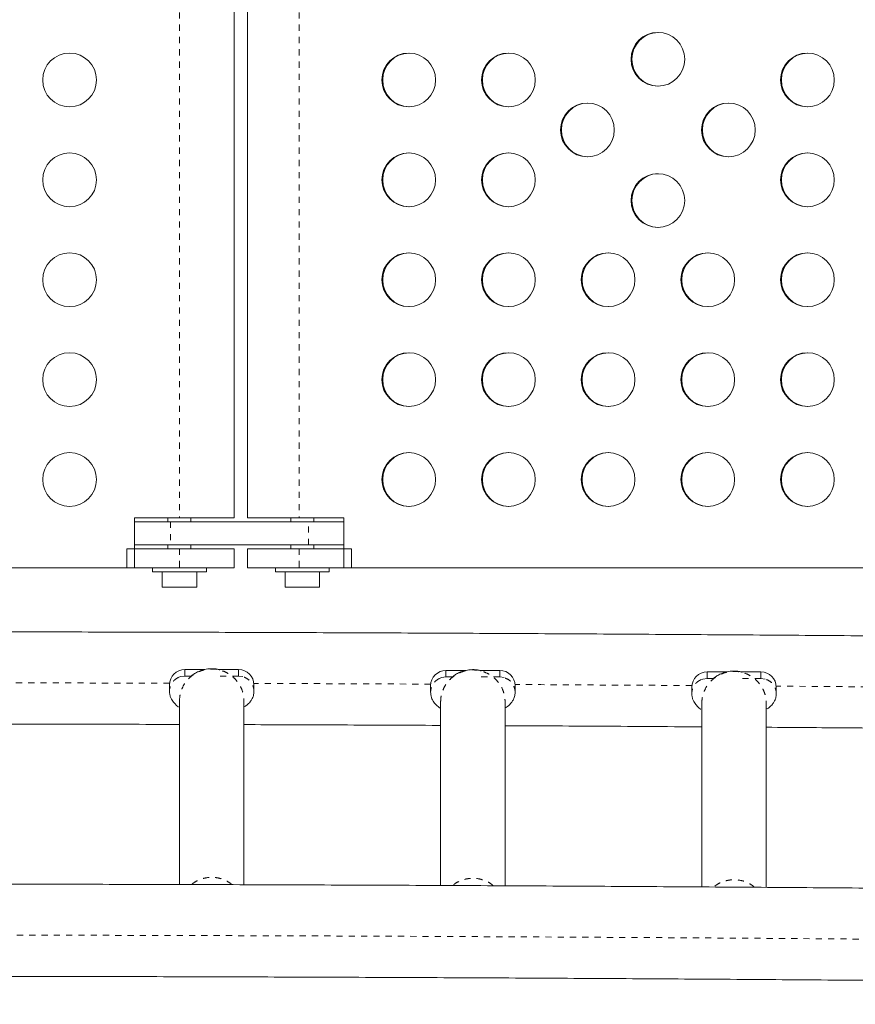
# Model space of a CAD drawing. Extents: x -72 to 631, y -9 to 546.
# Drawn here: x 256 to 270, y 265 to 281 of the extents above; entities that cross this region are included whole.
import ezdxf

# ---------------------------------------------------------------- set-up
doc = ezdxf.new("R2010")
doc.units = 0
doc.header["$LTSCALE"] = 0.125
doc.header["$MEASUREMENT"] = 0
doc.linetypes.add('PHANTOM', pattern=[0.5, 0.25, -0.05, 0.05, -0.05, 0.05, -0.05])
doc.layers.add('CONTOUR', color=7, linetype='CONTINUOUS')

msp = doc.modelspace()

# ---------------------------------------------------------------- linework, layer by layer
at = {"layer": 'CONTOUR', "linetype": 'PHANTOM', "lineweight": 0}
for p, q in [((258.5694, 285.56371), (258.5694, 272.93871)), ((260.51504, 285.56371), (260.51504, 272.93871)), ((258.42198, 272.87621), (258.42198, 272.50121)), ((260.67097, 272.50121), (260.67097, 272.87621)), ((258.5694, 272.43871), (258.5694, 272.12621)), ((260.51504, 272.43871), (260.51504, 272.12621)), ((258.6569, 270.47254), (258.6569, 270.36663)), ((259.5319, 270.47254), (259.5319, 270.36663)), ((262.9069, 270.45743), (262.9069, 270.35151)), ((263.7819, 270.45743), (263.7819, 270.35151)), ((267.1569, 270.43406), (267.1569, 270.32815)), ((268.0319, 270.43406), (268.0319, 270.32815)), ((258.54735, 270.34149), (258.5869, 270.35668)), ((258.5869, 270.35668), (258.6569, 270.36663)), ((259.5319, 270.36663), (259.2024, 270.36663)), ((259.5319, 270.36663), (259.6019, 270.35668)), ((262.79735, 270.32637), (262.8369, 270.34156)), ((262.8369, 270.34156), (262.9069, 270.35151)), ((263.7819, 270.35151), (263.4524, 270.35151)), ((263.7819, 270.35151), (263.8519, 270.34156)), ((267.04735, 270.30301), (267.0869, 270.3182)), ((267.0869, 270.3182), (267.1569, 270.32815)), ((268.0319, 270.32815), (267.7024, 270.32815)), ((268.0319, 270.32815), (268.1019, 270.3182))]:
    msp.add_line(p, q, dxfattribs=at)
at = {"layer": 'CONTOUR', "linetype": 'Continuous', "lineweight": 15}
for p, q in [((259.4619, 272.93871), (259.4619, 285.56371)), ((259.676, 285.56371), (259.676, 272.93871)), ((258.5694, 272.93871), (257.8369, 272.93871)), ((257.8369, 272.93871), (257.8369, 272.12621)), ((257.8369, 272.87621), (258.42198, 272.87621)), ((258.3819, 272.93871), (258.3819, 272.87621)), ((260.67097, 272.87621), (258.42198, 272.87621)), ((258.5694, 272.93871), (259.4619, 272.93871)), ((258.7569, 272.87621), (258.7569, 272.93871)), ((259.676, 272.93871), (260.51504, 272.93871)), ((260.381, 272.93871), (260.381, 272.87621)), ((261.24622, 272.93871), (260.51504, 272.93871)), ((260.67097, 272.87621), (261.24622, 272.87621)), ((260.756, 272.87621), (260.756, 272.93871)), ((261.24622, 272.12621), (261.24622, 272.93871)), ((258.42198, 272.50121), (257.8369, 272.50121)), ((258.3819, 272.50121), (258.3819, 272.43871)), ((260.67097, 272.50121), (258.42198, 272.50121)), ((258.7569, 272.43871), (258.7569, 272.50121)), ((260.381, 272.50121), (260.381, 272.43871)), ((261.24622, 272.50121), (260.67097, 272.50121)), ((260.756, 272.43871), (260.756, 272.50121)), ((257.7119, 272.43871), (258.5694, 272.43871)), ((257.7119, 272.43871), (257.7119, 272.12621)), ((258.5694, 272.43871), (259.4619, 272.43871)), ((259.4619, 272.12621), (259.4619, 272.43871)), ((259.676, 272.43871), (259.676, 272.12621)), ((259.676, 272.43871), (260.51504, 272.43871)), ((260.51504, 272.43871), (261.371, 272.43871)), ((261.371, 272.43871), (261.371, 272.12621)), ((247.6019, 272.12621), (257.8369, 272.12621)), ((257.7119, 272.12621), (258.5694, 272.12621)), ((258.1319, 272.12621), (258.1319, 272.06421)), ((259.0069, 272.06421), (258.1319, 272.06421)), ((258.2884, 272.06421), (258.2884, 271.81421)), ((258.5694, 272.12621), (259.4619, 272.12621)), ((258.8504, 271.81421), (258.8504, 272.06421)), ((259.0069, 272.06421), (259.0069, 272.12621)), ((259.676, 272.12621), (260.51504, 272.12621)), ((260.131, 272.12621), (260.131, 272.06421)), ((261.006, 272.06421), (260.131, 272.06421)), ((260.2875, 272.06421), (260.2875, 271.81421)), ((260.51504, 272.12621), (261.371, 272.12621)), ((260.8495, 271.81421), (260.8495, 272.06421)), ((261.006, 272.06421), (261.006, 272.12621)), ((261.24622, 272.12621), (271.46284, 272.12621)), ((258.8504, 271.81421), (258.2884, 271.81421)), ((260.8495, 271.81421), (260.2875, 271.81421)), ((258.6569, 270.47254), (258.98315, 270.47254)), ((259.20925, 270.47254), (259.5319, 270.47254)), ((262.9069, 270.45743), (263.23315, 270.45743)), ((263.45925, 270.45743), (263.7819, 270.45743)), ((267.1569, 270.43406), (267.48315, 270.43406)), ((267.70925, 270.43406), (268.0319, 270.43406)), ((258.4069, 270.22395), (258.4069, 270.11803)), ((258.6569, 270.36663), (258.76306, 270.36663)), ((259.7819, 270.11803), (259.7819, 270.22395)), ((262.9069, 270.35151), (263.01306, 270.35151)), ((267.1569, 270.32815), (267.26306, 270.32815)), ((262.6569, 270.20883), (262.6569, 270.10291)), ((264.0319, 270.10291), (264.0319, 270.20883)), ((266.9069, 270.18547), (266.9069, 270.07955)), ((268.2819, 270.07955), (268.2819, 270.18547)), ((258.5694, 269.95916), (258.5694, 266.97526)), ((259.6194, 266.97229), (259.6194, 269.95916)), ((262.8194, 269.94404), (262.8194, 266.95982)), ((263.8694, 266.95466), (263.8694, 269.94404)), ((267.0694, 269.92068), (267.0694, 266.93604)), ((268.1194, 266.92899), (268.1194, 269.92068))]:
    msp.add_line(p, q, dxfattribs=at)
at = {"layer": 'CONTOUR', "linetype": 'PHANTOM', "lineweight": 0, "flags": 128}
for points in [[(258.40834, 270.25064), (257.23237, 270.25339), (255.53045, 270.25625)], [(262.65833, 270.23542), (262.64551, 270.23548), (260.84159, 270.24294), (259.78086, 270.24663)], [(266.90832, 270.21191), (266.25143, 270.21608), (264.44883, 270.22653), (264.0311, 270.22874)], [(271.15829, 270.18007), (269.85406, 270.19073), (268.28131, 270.20253)], [(296.82176, 265.70422), (296.79607, 265.70475), (295.0178, 265.74055), (293.23693, 265.77488), (291.45359, 265.80774), (289.66787, 265.83911), (287.87989, 265.869), (286.08975, 265.89741), (284.29757, 265.92433), (282.50346, 265.94977), (280.70752, 265.97372), (278.90986, 265.99618), (277.1106, 266.01715), (275.30985, 266.03662), (273.50771, 266.0546), (271.7043, 266.07109), (269.89972, 266.08608), (268.09409, 266.09958), (266.28752, 266.11158), (264.48012, 266.12208), (262.672, 266.13108), (260.86327, 266.13858), (259.05404, 266.14458), (257.24442, 266.14908), (255.43452, 266.15208), (253.62446, 266.15359), (251.81434, 266.15359), (250.00428, 266.15208), (248.19438, 266.14908), (246.38476, 266.14458), (244.57553, 266.13858), (242.7668, 266.13108), (240.95868, 266.12208), (239.15127, 266.11158), (237.3447, 266.09958), (235.53908, 266.08608), (233.7345, 266.07109), (231.93109, 266.0546), (230.12895, 266.03662), (228.3282, 266.01715), (226.52894, 265.99618), (224.73128, 265.97372), (222.93534, 265.94977), (221.14122, 265.92433), (219.34904, 265.89741), (217.55891, 265.869), (215.77092, 265.83911), (213.98521, 265.80774), (212.20186, 265.77488), (210.421, 265.74055), (208.64273, 265.70475), (208.33509, 265.6984)]]:
    msp.add_lwpolyline(points, dxfattribs=at)
at = {"layer": 'CONTOUR', "linetype": 'Continuous', "lineweight": 15}
for centre, radius in [((266.35508, 280.40035), 0.43726), ((256.7819, 280.06371), 0.4375), ((262.29987, 280.0638), 0.43726), ((263.92195, 280.0638), 0.43726), ((268.7882, 280.0638), 0.43726), ((265.20809, 279.2513), 0.43726), ((267.50206, 279.2513), 0.43726), ((256.7819, 278.43871), 0.4375), ((262.29987, 278.4388), 0.43726), ((263.92195, 278.4388), 0.43726), ((268.7882, 278.4388), 0.43726), ((266.35508, 278.10225), 0.43726), ((256.7819, 276.81371), 0.4375), ((262.29987, 276.8138), 0.43726), ((263.92195, 276.8138), 0.43726), ((265.54403, 276.8138), 0.43726), ((267.16612, 276.8138), 0.43726), ((268.7882, 276.8138), 0.43726), ((256.7819, 275.18871), 0.4375), ((262.29987, 275.1888), 0.43726), ((263.92195, 275.1888), 0.43726), ((265.54403, 275.1888), 0.43726), ((267.16612, 275.1888), 0.43726), ((268.7882, 275.1888), 0.43726), ((256.7819, 273.56371), 0.4375), ((262.29987, 273.5638), 0.43726), ((263.92195, 273.5638), 0.43726), ((265.54403, 273.5638), 0.43726), ((267.16612, 273.5638), 0.43726), ((268.7882, 273.5638), 0.43726)]:
    msp.add_circle(centre, radius, dxfattribs=at)
for centre, radius, start, end in [((266.36869, 280.40067), 0.43709, 90.952209, 180.054576), ((262.31348, 280.06412), 0.43709, 90.95221, 180.054576), ((263.93556, 280.06412), 0.43709, 90.95221, 180.054576), ((268.80181, 280.06412), 0.43709, 90.95221, 180.054576), ((266.36872, 280.39987), 0.43712, 179.949741, 269.043474), ((262.31351, 280.06332), 0.43712, 179.949741, 269.043474), ((263.9356, 280.06332), 0.43712, 179.949741, 269.043474), ((268.80184, 280.06332), 0.43712, 179.949741, 269.043474), ((265.2217, 279.25162), 0.43709, 90.95221, 180.054576), ((267.51567, 279.25162), 0.43709, 90.95221, 180.054576), ((265.22173, 279.25082), 0.43712, 179.949741, 269.043474), ((267.5157, 279.25082), 0.43712, 179.949741, 269.043474), ((262.31348, 278.43912), 0.43709, 90.95221, 180.054576), ((263.93556, 278.43912), 0.43709, 90.95221, 180.054576), ((268.80181, 278.43912), 0.43709, 90.95221, 180.054576), ((262.31351, 278.43832), 0.43712, 179.949741, 269.043474), ((263.9356, 278.43832), 0.43712, 179.949741, 269.043474), ((266.36869, 278.10258), 0.43709, 90.95221, 180.054576), ((268.80184, 278.43832), 0.43712, 179.949741, 269.043474), ((266.36872, 278.10178), 0.43712, 179.949741, 269.043474), ((262.31348, 276.81412), 0.43709, 90.952209, 180.054576), ((263.93556, 276.81412), 0.43709, 90.95221, 180.054576), ((265.55764, 276.81412), 0.43709, 90.95221, 180.054576), ((267.17973, 276.81412), 0.43709, 90.95221, 180.054576), ((268.80181, 276.81412), 0.43709, 90.95221, 180.054576), ((262.31351, 276.81332), 0.43712, 179.949741, 269.043474), ((263.9356, 276.81332), 0.43712, 179.949741, 269.043474), ((265.55768, 276.81332), 0.43712, 179.949741, 269.043474), ((267.17976, 276.81332), 0.43712, 179.949741, 269.043474), ((268.80184, 276.81332), 0.43712, 179.949741, 269.043474), ((262.31348, 275.18912), 0.43709, 90.952209, 180.054576), ((263.93556, 275.18912), 0.43709, 90.95221, 180.054576), ((265.55764, 275.18912), 0.43709, 90.95221, 180.054576), ((267.17973, 275.18912), 0.43709, 90.95221, 180.054576), ((268.80181, 275.18912), 0.43709, 90.95221, 180.054576), ((262.31351, 275.18832), 0.43712, 179.949741, 269.043474), ((263.9356, 275.18832), 0.43712, 179.949741, 269.043474), ((265.55768, 275.18832), 0.43712, 179.949741, 269.043474), ((267.17976, 275.18832), 0.43712, 179.949741, 269.043474), ((268.80184, 275.18832), 0.43712, 179.949741, 269.043474), ((262.31348, 273.56412), 0.43709, 90.952209, 180.054576), ((263.93556, 273.56412), 0.43709, 90.952209, 180.054576), ((265.55764, 273.56412), 0.43709, 90.952209, 180.054576), ((267.17973, 273.56412), 0.43709, 90.95221, 180.054576), ((268.80181, 273.56412), 0.43709, 90.95221, 180.054576), ((262.31351, 273.56332), 0.43712, 179.949741, 269.043474), ((263.9356, 273.56332), 0.43712, 179.949741, 269.043474), ((265.55768, 273.56332), 0.43712, 179.949741, 269.043474), ((267.17976, 273.56332), 0.43712, 179.949741, 269.043474), ((268.80184, 273.56332), 0.43712, 179.949741, 269.043474), ((258.6562, 270.22325), 0.2493, 89.838857, 179.837945), ((259.5326, 270.22325), 0.2493, 0.162055, 90.161143), ((262.9062, 270.20813), 0.2493, 89.838857, 179.837945), ((263.7826, 270.20813), 0.2493, 0.162055, 90.161143), ((267.1562, 270.18476), 0.2493, 89.838857, 179.837945), ((268.0326, 270.18476), 0.2493, 0.162055, 90.161143)]:
    msp.add_arc(centre, radius, start, end, dxfattribs=at)
for points, knots in [([(296.87153, 270.63851), (296.82996, 270.63938), (296.23271, 270.65186), (295.07753, 270.67474), (293.40594, 270.70705), (291.7319, 270.73792), (290.05585, 270.76753), (288.37779, 270.79583), (286.69782, 270.82283), (285.01603, 270.84853), (283.33251, 270.87292), (281.64736, 270.89601), (279.96065, 270.91779), (278.27249, 270.93826), (276.58296, 270.95742), (274.89216, 270.97527), (273.20017, 270.99181), (271.50708, 271.00704), (269.81298, 271.02095), (268.11798, 271.03355), (266.42214, 271.04483), (264.72558, 271.0548), (263.02837, 271.06345), (261.33061, 271.07079), (259.63239, 271.07681), (257.9338, 271.08151), (256.23493, 271.08489), (254.53588, 271.08696), (252.83672, 271.08771), (251.13756, 271.08714), (249.43849, 271.08526), (247.73959, 271.08205), (246.04095, 271.07753), (244.34268, 271.0717), (242.64485, 271.06454), (240.94756, 271.05607), (239.25091, 271.04628), (237.55497, 271.03518), (235.85984, 271.02277), (234.16562, 271.00903), (232.47239, 270.99399), (230.78024, 270.97763), (229.08927, 270.95996), (227.39956, 270.94098), (225.71121, 270.9207), (224.0243, 270.8991), (222.33892, 270.87619), (220.65518, 270.85198), (218.97315, 270.82646), (217.29292, 270.79964), (215.61459, 270.77152), (213.93825, 270.74209), (212.26398, 270.71137), (210.59188, 270.67935), (208.92201, 270.64604), (207.25461, 270.61138), (206.02896, 270.5851), (205.35955, 270.57019), (205.2444, 270.56762)], [0, 0, 0, 0, 0.00137789, 0.01980024, 0.03822257, 0.05664487, 0.07506715, 0.0934894, 0.11191163, 0.13033384, 0.14875603, 0.16717821, 0.18560036, 0.2040225, 0.22244462, 0.24086672, 0.25928882, 0.2777109, 0.29613297, 0.31455502, 0.33297707, 0.35139911, 0.36982115, 0.38824317, 0.40666519, 0.42508721, 0.44350922, 0.46193123, 0.48035324, 0.49877525, 0.51719726, 0.53561927, 0.55404128, 0.57246329, 0.59088531, 0.60930734, 0.62772937, 0.6461514, 0.66457345, 0.6829955, 0.70141756, 0.71983964, 0.73826173, 0.75668383, 0.77510594, 0.79352807, 0.81195022, 0.83037238, 0.84879456, 0.86721676, 0.88563898, 0.90406123, 0.92248349, 0.94090578, 0.9593281, 0.97775044, 0.99617281, 1, 1, 1, 1]), ([(259.22363, 270.46316), (259.22365, 270.46498), (259.22367, 270.46758), (259.20836, 270.4732), (259.19104, 270.47764), (259.1677, 270.48188), (259.11353, 270.48806), (259.03172, 270.48668), (258.94497, 270.46764), (258.88225, 270.44407), (258.84279, 270.42468), (258.81168, 270.40595), (258.77826, 270.38211), (258.76013, 270.36459), (258.75278, 270.35457), (258.75395, 270.35218), (258.75443, 270.3512)], [0, 0, 0, 0, 0.067462011, 0.096555354, 0.122880621, 0.149838577, 0.180372268, 0.304384189, 0.421790978, 0.4770753, 0.529757494, 0.58399701, 0.643811872, 0.790717934, 0.914295037, 1, 1, 1, 1]), ([(263.47363, 270.44804), (263.47365, 270.44986), (263.47367, 270.45246), (263.45836, 270.45808), (263.44104, 270.46253), (263.4177, 270.46676), (263.36353, 270.47294), (263.28172, 270.47156), (263.19497, 270.45252), (263.13225, 270.42895), (263.09279, 270.40956), (263.06168, 270.39083), (263.02826, 270.36699), (263.01013, 270.34948), (263.00278, 270.33945), (263.00395, 270.33706), (263.00443, 270.33608)], [0, 0, 0, 0, 0.06746201, 0.09655535, 0.12288062, 0.14983858, 0.18037227, 0.30438419, 0.42179098, 0.4770753, 0.52975749, 0.58399701, 0.64381187, 0.79071793, 0.91429504, 1, 1, 1, 1]), ([(267.72363, 270.42468), (267.72365, 270.4265), (267.72367, 270.4291), (267.70836, 270.43471), (267.69104, 270.43916), (267.6677, 270.4434), (267.61353, 270.44958), (267.53172, 270.4482), (267.44497, 270.42916), (267.38225, 270.40559), (267.34279, 270.3862), (267.31168, 270.36747), (267.27826, 270.34363), (267.26013, 270.32611), (267.25278, 270.31609), (267.25395, 270.3137), (267.25443, 270.31272)], [0, 0, 0, 0, 0.06746201, 0.09655535, 0.12288062, 0.14983858, 0.18037227, 0.30438419, 0.42179098, 0.4770753, 0.52975749, 0.58399701, 0.64381187, 0.79071793, 0.91429504, 1, 1, 1, 1]), ([(258.4069, 270.11803), (258.40816, 270.09881), (258.41064, 270.06099), (258.43253, 269.9969), (258.47074, 269.93829), (258.51328, 269.89621), (258.54518, 269.87002), (258.55325, 269.86252), (258.55452, 269.86694), (258.55461, 269.86728)], [0, 0, 0, 0, 0.1077077, 0.2119122, 0.41046569, 0.59907023, 0.78245736, 0.98362183, 1, 1, 1, 1]), ([(259.63168, 269.87564), (259.63271, 269.87429), (259.63621, 269.86973), (259.65404, 269.88392), (259.68615, 269.90984), (259.72125, 269.94803), (259.74969, 269.98961), (259.77559, 270.04621), (259.77975, 270.09363), (259.7819, 270.11803)], [0, 0, 0, 0, 0.08203937, 0.27761674, 0.49253902, 0.60873095, 0.73162791, 0.86190182, 1, 1, 1, 1]), ([(262.6569, 270.10291), (262.65816, 270.08369), (262.66064, 270.04587), (262.68253, 269.98179), (262.72074, 269.92318), (262.76328, 269.88109), (262.79518, 269.85491), (262.80325, 269.8474), (262.80452, 269.85182), (262.80461, 269.85216)], [0, 0, 0, 0, 0.107707704, 0.211912197, 0.410465689, 0.599070233, 0.782457365, 0.983621825, 1, 1, 1, 1]), ([(263.88168, 269.86052), (263.88271, 269.85917), (263.88621, 269.85461), (263.90404, 269.8688), (263.93615, 269.89472), (263.97125, 269.93291), (263.99969, 269.97449), (264.02559, 270.03109), (264.02975, 270.07851), (264.0319, 270.10291)], [0, 0, 0, 0, 0.082039373, 0.277616743, 0.492539021, 0.608730952, 0.731627911, 0.861901823, 1, 1, 1, 1]), ([(266.9069, 270.07955), (266.90816, 270.06033), (266.91064, 270.02251), (266.93253, 269.95842), (266.97074, 269.89981), (267.01328, 269.85773), (267.04518, 269.83154), (267.05325, 269.82404), (267.05452, 269.82846), (267.05461, 269.82879)], [0, 0, 0, 0, 0.1077077, 0.2119122, 0.41046569, 0.59907023, 0.78245736, 0.98362183, 1, 1, 1, 1]), ([(268.13168, 269.83716), (268.13271, 269.83581), (268.13621, 269.83125), (268.15404, 269.84544), (268.18615, 269.87136), (268.22125, 269.90955), (268.24969, 269.95113), (268.27559, 270.00773), (268.27975, 270.05515), (268.2819, 270.07955)], [0, 0, 0, 0, 0.08203937, 0.27761674, 0.49253902, 0.60873095, 0.73162791, 0.86190182, 1, 1, 1, 1]), ([(255.3694, 269.58574), (255.57884, 269.58552), (256.35426, 269.58472), (257.42097, 269.58268), (258.27809, 269.58032), (258.5694, 269.57951)], [0, 0, 0, 0, 0.19632641, 0.72685427, 1, 1, 1, 1]), ([(259.6194, 269.57654), (260.10962, 269.57491), (261.16555, 269.57139), (262.23221, 269.56711), (262.80849, 269.56423), (262.8194, 269.56418)], [0, 0, 0, 0, 0.45949962, 0.98976634, 1, 1, 1, 1]), ([(263.8694, 269.55894), (264.07387, 269.55793), (264.84372, 269.55415), (265.91045, 269.54796), (266.77237, 269.54224), (267.0694, 269.54026)], [0, 0, 0, 0, 0.1916005, 0.72141313, 1, 1, 1, 1]), ([(268.1194, 269.5332), (268.60195, 269.52971), (269.64919, 269.52215), (270.71579, 269.51371), (271.2996, 269.50852), (271.3194, 269.50834)], [0, 0, 0, 0, 0.45222596, 0.98142285, 1, 1, 1, 1]), ([(296.50472, 266.54166), (296.07154, 266.55044), (295.08206, 266.5705), (293.53356, 266.6003), (291.85981, 266.63134), (290.18388, 266.66103), (288.50597, 266.68944), (286.82614, 266.71654), (285.14449, 266.74233), (283.4611, 266.76683), (281.77607, 266.79001), (280.08948, 266.81189), (278.40143, 266.83246), (276.712, 266.85172), (275.02129, 266.86967), (273.32938, 266.88631), (271.63638, 266.90164), (269.94236, 266.91565), (268.24742, 266.92835), (266.55164, 266.93973), (264.85513, 266.9498), (263.15797, 266.95855), (261.46025, 266.96599), (259.76206, 266.97211), (258.0635, 266.97691), (256.36465, 266.9804), (254.6656, 266.98257), (252.96645, 266.98342), (251.26729, 266.98295), (249.5682, 266.98116), (247.86929, 266.97806), (246.17063, 266.97364), (244.47232, 266.96791), (242.77446, 266.96085), (241.07712, 266.95248), (239.38042, 266.9428), (237.68442, 266.93179), (235.98923, 266.91948), (234.29493, 266.90585), (232.60162, 266.8909), (230.90939, 266.87465), (229.21832, 266.85708), (227.52852, 266.8382), (225.84006, 266.81801), (224.15303, 266.79651), (222.46754, 266.7737), (220.78367, 266.74959), (219.1015, 266.72417), (217.42114, 266.69745), (215.74266, 266.66943), (214.06616, 266.6401), (212.39173, 266.60948), (210.71947, 266.57755), (209.04941, 266.54435), (207.38184, 266.50978), (206.11361, 266.48269), (205.40188, 266.46681), (205.2444, 266.4633)], [0, 0, 0, 0, 0.01440315, 0.03290036, 0.05139754, 0.0698947, 0.08839183, 0.10688895, 0.12538604, 0.14388311, 0.16238016, 0.18087719, 0.19937421, 0.21787121, 0.23636819, 0.25486516, 0.27336212, 0.29185907, 0.31035601, 0.32885293, 0.34734985, 0.36584676, 0.38434367, 0.40284057, 0.42133746, 0.43983435, 0.45833124, 0.47682813, 0.49532501, 0.5138219, 0.53231878, 0.55081567, 0.56931256, 0.58780946, 0.60630636, 0.62480327, 0.64330018, 0.6617971, 0.68029403, 0.69879097, 0.71728793, 0.73578489, 0.75428187, 0.77277886, 0.79127586, 0.80977289, 0.82826993, 0.84676698, 0.86526406, 0.88376116, 0.90225828, 0.92075542, 0.93925259, 0.95774978, 0.976247, 0.99474425, 1, 1, 1, 1]), ([(208.71696, 265.03698), (209.23229, 265.04744), (210.30351, 265.06917), (211.93344, 265.10058), (213.60599, 265.13158), (215.28068, 265.16125), (216.95738, 265.18964), (218.63599, 265.21672), (220.31644, 265.2425), (221.99863, 265.26697), (223.68246, 265.29014), (225.36786, 265.31201), (227.05472, 265.33256), (228.74296, 265.35181), (230.43249, 265.36975), (232.12322, 265.38637), (233.81505, 265.40169), (235.5079, 265.41569), (237.20167, 265.42838), (238.89628, 265.43976), (240.59162, 265.44982), (242.28762, 265.45857), (243.98418, 265.466), (245.68121, 265.47212), (247.37861, 265.47692), (249.07631, 265.4804), (250.77419, 265.48257), (252.47219, 265.48342), (254.17019, 265.48295), (255.86812, 265.48117), (257.56588, 265.47807), (259.26338, 265.47365), (260.96053, 265.46792), (262.65723, 265.46087), (264.35341, 265.4525), (266.04895, 265.44283), (267.74378, 265.43183), (269.43781, 265.41952), (271.13094, 265.4059), (272.82308, 265.39097), (274.51413, 265.37472), (276.20402, 265.35717), (277.89265, 265.3383), (279.57993, 265.31813), (281.26576, 265.29664), (282.95006, 265.27385), (284.63274, 265.24976), (286.31371, 265.22436), (287.99287, 265.19766), (289.67014, 265.16965), (291.34541, 265.14035), (293.01865, 265.10976), (294.6896, 265.07781), (296.09157, 265.05009), (296.93561, 265.03252), (297.22428, 265.02652)], [0, 0, 0, 0, 0.017676, 0.0367427, 0.05580943, 0.07487618, 0.09394295, 0.11300975, 0.13207658, 0.15114342, 0.17021028, 0.18927716, 0.20834406, 0.22741098, 0.24647791, 0.26554486, 0.28461182, 0.30367879, 0.32274577, 0.34181277, 0.36087977, 0.37994678, 0.3990138, 0.41808083, 0.43714786, 0.45621489, 0.47528193, 0.49434897, 0.513416, 0.53248304, 0.55155008, 0.57061712, 0.58968415, 0.60875118, 0.6278182, 0.64688522, 0.66595223, 0.68501923, 0.70408622, 0.7231532, 0.74222016, 0.76128712, 0.78035406, 0.79942099, 0.8184879, 0.83755479, 0.85662167, 0.87568852, 0.89475536, 0.91382217, 0.93288896, 0.95195573, 0.97102247, 0.99008919, 1, 1, 1, 1])]:
    msp.add_open_spline(points, degree=3, knots=knots, dxfattribs=at)
at = {"layer": 'CONTOUR', "linetype": 'PHANTOM', "lineweight": 0}
for points in [[(258.5694, 269.95916), (258.57135, 269.99333), (258.57526, 270.06166), (258.60648, 270.16022), (258.655, 270.25106), (258.72079, 270.33068), (258.80084, 270.39602), (258.8922, 270.44458), (258.99132, 270.47447), (259.0944, 270.48457), (259.19748, 270.47447), (259.2966, 270.44458), (259.38796, 270.39602), (259.468, 270.33068), (259.5338, 270.25106), (259.58232, 270.16022), (259.61354, 270.06166), (259.61744, 269.99333), (259.6194, 269.95916)], [(262.8194, 269.94404), (262.82135, 269.97821), (262.82526, 270.04654), (262.85648, 270.14511), (262.905, 270.23594), (262.97079, 270.31556), (263.05084, 270.3809), (263.1422, 270.42946), (263.24132, 270.45936), (263.3444, 270.46945), (263.44748, 270.45936), (263.5466, 270.42946), (263.63796, 270.3809), (263.718, 270.31556), (263.7838, 270.23594), (263.83232, 270.14511), (263.86354, 270.04654), (263.86744, 269.97821), (263.8694, 269.94404)], [(267.0694, 269.92068), (267.07135, 269.95484), (267.07526, 270.02318), (267.10648, 270.12174), (267.155, 270.21258), (267.22079, 270.2922), (267.30084, 270.35754), (267.3922, 270.40609), (267.49132, 270.43599), (267.5944, 270.44609), (267.69748, 270.43599), (267.7966, 270.40609), (267.88796, 270.35754), (267.968, 270.2922), (268.0338, 270.21258), (268.08232, 270.12174), (268.11354, 270.02318), (268.11744, 269.95484), (268.1194, 269.92068)]]:
    msp.add_open_spline(points, degree=3, dxfattribs=at)
for points, knots in [([(258.54735, 270.34149), (258.52787, 270.33009), (258.48893, 270.3073), (258.44482, 270.255), (258.41563, 270.19396), (258.40722, 270.1463), (258.40693, 270.121), (258.4069, 270.11803)], [0, 0, 0, 0, 0.24196533, 0.48393066, 0.72589598, 0.96786131, 1, 1, 1, 1]), ([(259.7819, 270.11803), (259.78075, 270.13588), (259.7777, 270.18323), (259.74615, 270.25527), (259.68509, 270.32293), (259.62963, 270.34543), (259.6019, 270.35668)], [0, 0, 0, 0, 0.16778237, 0.44518824, 0.72259412, 1, 1, 1, 1]), ([(262.79735, 270.32637), (262.77787, 270.31497), (262.73893, 270.29218), (262.69482, 270.23988), (262.66563, 270.17884), (262.65722, 270.13118), (262.65693, 270.10588), (262.6569, 270.10291)], [0, 0, 0, 0, 0.24196533, 0.48393066, 0.72589598, 0.96786131, 1, 1, 1, 1]), ([(264.0319, 270.10291), (264.03075, 270.12076), (264.0277, 270.16811), (263.99615, 270.24015), (263.93509, 270.30781), (263.87963, 270.33031), (263.8519, 270.34156)], [0, 0, 0, 0, 0.16778237, 0.44518824, 0.72259412, 1, 1, 1, 1]), ([(267.04735, 270.30301), (267.02787, 270.29161), (266.98893, 270.26882), (266.94482, 270.21652), (266.91563, 270.15548), (266.90722, 270.10781), (266.90693, 270.08252), (266.9069, 270.07955)], [0, 0, 0, 0, 0.24196533, 0.48393066, 0.72589598, 0.96786131, 1, 1, 1, 1]), ([(268.2819, 270.07955), (268.28075, 270.0974), (268.2777, 270.14475), (268.24615, 270.21679), (268.18509, 270.28445), (268.12963, 270.30695), (268.1019, 270.3182)], [0, 0, 0, 0, 0.16778237, 0.44518824, 0.72259412, 1, 1, 1, 1]), ([(259.4241, 266.97285), (259.41169, 266.98355), (259.37332, 267.01666), (259.29617, 267.0547), (259.19759, 267.08528), (259.0944, 267.09515), (258.9912, 267.08529), (258.89265, 267.05467), (258.81631, 267.01718), (258.77865, 266.98476), (258.76697, 266.9747)], [0, 0, 0, 0, 0.06900516, 0.21335866, 0.35771217, 0.50206567, 0.64641917, 0.79077267, 0.93512618, 1, 1, 1, 1]), ([(263.67664, 266.95566), (263.66341, 266.9671), (263.62425, 267.00097), (263.54619, 267.03961), (263.44758, 267.07016), (263.3444, 267.08003), (263.2412, 267.07017), (263.14264, 267.03956), (263.06603, 267.00189), (263.02812, 266.96923), (263.0162, 266.95895)], [0, 0, 0, 0, 0.07316453, 0.21665716, 0.36014979, 0.50364242, 0.64713505, 0.79062768, 0.93412031, 1, 1, 1, 1]), ([(267.92913, 266.93026), (267.9151, 266.94242), (267.87516, 266.97704), (267.79621, 267.01628), (267.69758, 267.04679), (267.5944, 267.05667), (267.49121, 267.0468), (267.39263, 267.01622), (267.31564, 266.97828), (267.2774, 266.9453), (267.26513, 266.93472)], [0, 0, 0, 0, 0.07716089, 0.21973879, 0.36231669, 0.50489458, 0.64747248, 0.79005038, 0.93262828, 1, 1, 1, 1])]:
    msp.add_open_spline(points, degree=3, knots=knots, dxfattribs=at)

doc.saveas('drawing.dxf')
